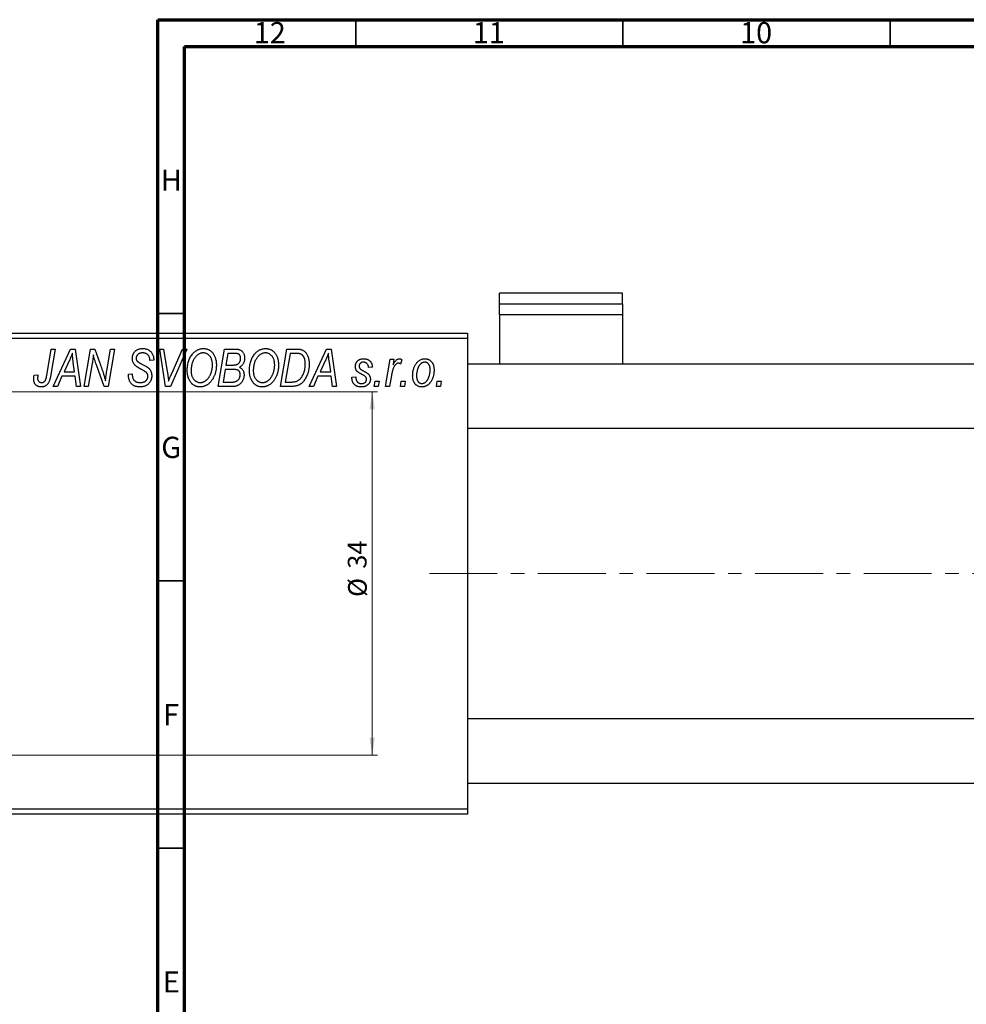
# Model space of a CAD drawing. Units: millimetres. Extents: x -195 to 635, y -58 to 415.
# Drawn here: x -11 to 166, y 231 to 415 of the extents above; entities that cross this region are included whole.
import ezdxf

# ---------------------------------------------------------------- set-up
doc = ezdxf.new("R2010")
doc.units = ezdxf.units.MM
doc.linetypes.add('CENTERX2', pattern=[20.32, 12.7, -2.54, 2.54, -2.54])
doc.styles.add('SLDTEXTSTYLE0', font='TXT', dxfattribs={"width": 0.75})
doc.dimstyles.new('SLDDIMSTYLE1', dxfattribs={"dimtxt": 3.5, "dimasz": 3.302, "dimexe": 0, "dimexo": 0.0625, "dimgap": 0.875, "dimtad": 1, "dimdec": 0, "dimlfac": 0.5, "dimrnd": 1e-09, "dimzin": 12, "dimdsep": 46, "dimtxsty": 'SLDTEXTSTYLE0', "dimsah": 1, "dimcen": 0.09, "dimadec": 0, "dimazin": 3, "dimtfac": 1, "dimtdec": 0, "dimtofl": 0, "dimtmove": 0, "dimatfit": 3, "dimfxl": 1, "dimfrac": 2, "dimtolj": 1, "dimtzin": 12, "dimarcsym": 0})

# ---------------------------------------------------------------- blocks, each defined once
blk = doc.blocks.new('_D_1')
at = {"color": 7, "linetype": 'Continuous', "lineweight": 0}
for p, q in [((-22.06, 345.38), (56.1, 345.38)), ((55.1, 345.38), (55.1, 277.38)), ((-22.06, 277.38), (56.1, 277.38))]:
    blk.add_line(p, q, dxfattribs=at)
at = {"color": 7, "linetype": 'Continuous', "lineweight": 18}
for points in [[(55.1, 345.38), (54.59, 342.08), (55.6, 342.08)], [(55.1, 277.38), (55.6, 280.68), (54.59, 280.68)]]:
    blk.add_solid(points, dxfattribs=at)
at = {"color": 7, "linetype": 'Continuous', "lineweight": 18, "char_height": 3.5, "attachment_point": 1, "rotation": 90, "style": 'SLDTEXTSTYLE0'}
for s, insert in [('34', (50.53, 312.27)), ('%%c', (50.58, 307))]:
    blk.add_mtext(s, dxfattribs=dict(at, insert=insert))

msp = doc.modelspace()

# ---------------------------------------------------------------- linework, layer by layer
at = {"color": 7, "linetype": 'Continuous', "lineweight": 70}
for p, q in [((15, 5), (15, 415)), ((15, 415), (589, 415)), ((20, 10), (20, 410)), ((20, 410), (584, 410))]:
    msp.add_line(p, q, dxfattribs=at)
at = {"color": 7, "linetype": 'Continuous', "lineweight": 35}
for p, q in [((52, 410), (52, 415)), ((102, 410), (102, 415)), ((152, 410), (152, 415)), ((20, 360), (15, 360)), ((20, 310), (15, 310)), ((20, 260), (15, 260))]:
    msp.add_line(p, q, dxfattribs=at)
at = {"color": 7, "linetype": 'Continuous', "lineweight": 25}
for p, q in [((101.94, 363.82), (78.94, 363.82)), ((78.94, 361.84), (78.94, 363.82)), ((101.94, 361.84), (101.94, 363.82)), ((78.94, 361.84), (101.94, 361.84)), ((78.94, 359.77), (78.94, 361.84)), ((101.94, 361.84), (101.94, 359.77)), ((101.94, 359.77), (78.94, 359.77)), ((78.94, 359.77), (78.94, 350.58)), ((101.94, 359.77), (101.94, 350.58)), ((-23.06, 356.38), (72.94, 356.38)), ((72.94, 356.38), (72.94, 355.38)), ((72.94, 355.38), (-23.06, 355.38)), ((72.94, 355.38), (72.94, 267.38)), ((-5.81, 348.43), (-4.97, 353.38)), ((-4.23, 353.38), (-5.1, 348.25)), ((-4.97, 353.38), (-4.23, 353.38)), ((-4.61, 346.38), (-1.36, 353.38)), ((-1.36, 353.38), (-0.47, 353.38)), ((-0.47, 353.38), (0.49, 346.38)), ((1.21, 346.38), (2.41, 353.38)), ((2.41, 353.38), (3.17, 353.38)), ((3.17, 353.38), (4.13, 350.74)), ((5.44, 349.28), (6.15, 353.38)), ((6.89, 353.38), (5.7, 346.38)), ((6.15, 353.38), (6.89, 353.38)), ((15.33, 353.38), (16.07, 353.38)), ((16.4, 346.38), (15.33, 353.38)), ((16.07, 353.38), (16.74, 349.21)), ((20.39, 353.38), (17.33, 346.38)), ((17.58, 348.8), (19.6, 353.38)), ((19.6, 353.38), (20.39, 353.38)), ((26.3, 346.38), (27.48, 353.38)), ((27.48, 353.38), (29.28, 353.38)), ((28.08, 352.56), (27.71, 350.38)), ((29.33, 352.56), (28.08, 352.56)), ((37.94, 346.38), (39.12, 353.38)), ((39.72, 352.56), (38.81, 347.2)), ((39.12, 353.38), (40.86, 353.38)), ((40.78, 352.56), (39.72, 352.56)), ((43.3, 346.38), (46.55, 353.38)), ((46.55, 353.38), (47.44, 353.38)), ((47.44, 353.38), (48.4, 346.38)), ((-1.6, 351.19), (-2.57, 349.11)), ((-0.58, 349.11), (-0.83, 350.87)), ((2.69, 350.65), (1.95, 346.38)), ((4.94, 346.38), (3.48, 350.41)), ((13.48, 351.22), (13.49, 351.38)), ((14.21, 351.29), (13.48, 351.22)), ((14.21, 351.44), (14.21, 351.29)), ((27.71, 350.38), (28.9, 350.38)), ((46.31, 351.19), (45.34, 349.11)), ((47.33, 349.11), (47.08, 350.87)), ((55.12, 350.02), (54.39, 349.93)), ((57.58, 346.38), (58.44, 351.47)), ((58.44, 351.47), (59.17, 351.47)), ((59.17, 351.47), (58.99, 350.42)), ((60.66, 351.38), (60.37, 350.58)), ((263.94, 350.58), (72.94, 350.58)), ((-8.18, 348.47), (-7.45, 348.56)), ((-2.96, 348.29), (-3.82, 346.38)), ((-0.48, 348.29), (-2.96, 348.29)), ((-2.57, 349.11), (-0.58, 349.11)), ((-0.24, 346.38), (-0.48, 348.29)), ((9.48, 348.66), (10.21, 348.74)), ((10.21, 348.74), (10.2, 348.52)), ((27.58, 349.56), (27.18, 347.2)), ((29.12, 349.56), (27.58, 349.56)), ((44.94, 348.29), (44.09, 346.38)), ((47.43, 348.29), (44.94, 348.29)), ((45.34, 349.11), (47.33, 349.11)), ((47.66, 346.38), (47.43, 348.29)), ((51.3, 348.11), (52.03, 348.2)), ((58.68, 348.42), (58.32, 346.38)), ((-3.82, 346.38), (-4.61, 346.38)), ((0.49, 346.38), (-0.24, 346.38)), ((1.95, 346.38), (1.21, 346.38)), ((5.7, 346.38), (4.94, 346.38)), ((17.33, 346.38), (16.4, 346.38)), ((29.1, 346.38), (26.3, 346.38)), ((27.18, 347.2), (28.54, 347.2)), ((40.01, 346.38), (37.94, 346.38)), ((38.81, 347.2), (39.75, 347.2)), ((44.09, 346.38), (43.3, 346.38)), ((48.4, 346.38), (47.66, 346.38)), ((51.3, 348.01), (51.3, 348.11)), ((55.48, 346.38), (55.63, 347.38)), ((56.21, 346.38), (55.48, 346.38)), ((55.63, 347.38), (56.38, 347.38)), ((56.38, 347.38), (56.21, 346.38)), ((58.32, 346.38), (57.58, 346.38)), ((60.39, 346.38), (60.54, 347.38)), ((61.12, 346.38), (60.39, 346.38)), ((60.54, 347.38), (61.29, 347.38)), ((61.29, 347.38), (61.12, 346.38)), ((67.12, 346.38), (67.27, 347.38)), ((67.85, 346.38), (67.12, 346.38)), ((67.27, 347.38), (68.02, 347.38)), ((68.02, 347.38), (67.85, 346.38)), ((72.94, 338.58), (269.44, 338.58)), ((257.94, 284.18), (72.94, 284.18)), ((72.94, 272.18), (292.94, 272.18)), ((-23.06, 267.38), (72.94, 267.38)), ((72.94, 267.38), (72.94, 266.38)), ((72.94, 266.38), (-23.06, 266.38))]:
    msp.add_line(p, q, dxfattribs=at)
at = {"color": 7, "linetype": 'CENTERX2', "lineweight": 18}
msp.add_line((65.79, 311.38), (345.27, 311.38), dxfattribs=at)
at = {"color": 7, "linetype": 'Continuous', "lineweight": 25}
for points, knots in [([(-1.02, 352.62), (-1.05, 352.51), (-1.13, 352.29), (-1.26, 351.95), (-1.42, 351.57), (-1.54, 351.32), (-1.6, 351.19)], [0, 0, 0, 0, 0.21607, 0.454799, 0.715604, 1, 1, 1, 1]), ([(-0.83, 350.87), (-0.84, 350.95), (-0.87, 351.12), (-0.9, 351.37), (-0.93, 351.6), (-0.95, 351.82), (-0.97, 352.04), (-0.99, 352.24), (-1.01, 352.43), (-1.01, 352.56), (-1.02, 352.62)], [0, 0, 0, 0, 0.1470035, 0.2872716, 0.4217205, 0.5494636, 0.671407, 0.7875598, 0.8970633, 1, 1, 1, 1]), ([(2.92, 352.31), (2.91, 352.19), (2.89, 351.94), (2.84, 351.54), (2.77, 351.11), (2.72, 350.81), (2.69, 350.65)], [0, 0, 0, 0, 0.215514, 0.454705, 0.715314, 1, 1, 1, 1]), ([(3.48, 350.41), (3.42, 350.58), (3.32, 350.92), (3.16, 351.41), (3.03, 351.87), (2.96, 352.17), (2.92, 352.31)], [0, 0, 0, 0, 0.279135, 0.538445, 0.779157, 1, 1, 1, 1]), ([(10.21, 351.61), (10.21, 351.68), (10.22, 351.81), (10.24, 352.01), (10.28, 352.19), (10.34, 352.37), (10.41, 352.53), (10.5, 352.69), (10.61, 352.83), (10.73, 352.96), (10.87, 353.08), (11.02, 353.19), (11.18, 353.27), (11.35, 353.35), (11.54, 353.4), (11.74, 353.44), (11.95, 353.47), (12.09, 353.47), (12.17, 353.47)], [0, 0, 0, 0, 0.066693, 0.131022, 0.192633, 0.25246, 0.311271, 0.36977, 0.428017, 0.487385, 0.546826, 0.606416, 0.666886, 0.728073, 0.791764, 0.857836, 0.927254, 1, 1, 1, 1]), ([(12.14, 352.65), (12.1, 352.65), (12.01, 352.65), (11.88, 352.64), (11.75, 352.62), (11.64, 352.59), (11.53, 352.55), (11.43, 352.5), (11.34, 352.45), (11.25, 352.38), (11.18, 352.31), (11.12, 352.23), (11.06, 352.15), (11.02, 352.06), (10.98, 351.97), (10.96, 351.87), (10.94, 351.77), (10.94, 351.69), (10.94, 351.66)], [0, 0, 0, 0, 0.078874, 0.153238, 0.223467, 0.291561, 0.355687, 0.41829, 0.478582, 0.538275, 0.596891, 0.653438, 0.709664, 0.765428, 0.821453, 0.878621, 0.938009, 1, 1, 1, 1]), ([(13.49, 351.38), (13.49, 351.44), (13.48, 351.55), (13.45, 351.71), (13.4, 351.87), (13.33, 352.03), (13.24, 352.17), (13.12, 352.29), (13, 352.4), (12.85, 352.49), (12.69, 352.57), (12.52, 352.62), (12.34, 352.65), (12.21, 352.65), (12.14, 352.65)], [0, 0, 0, 0, 0.08218, 0.1629, 0.243329, 0.324985, 0.406155, 0.485584, 0.565597, 0.647922, 0.731777, 0.81743, 0.906898, 1, 1, 1, 1]), ([(12.17, 353.47), (12.27, 353.47), (12.47, 353.46), (12.75, 353.42), (13.01, 353.34), (13.24, 353.23), (13.46, 353.08), (13.65, 352.91), (13.81, 352.71), (13.96, 352.49), (14.07, 352.24), (14.15, 351.98), (14.2, 351.72), (14.21, 351.53), (14.21, 351.44)], [0, 0, 0, 0, 0.093705, 0.181461, 0.264701, 0.344698, 0.423293, 0.501994, 0.581872, 0.665001, 0.749324, 0.83241, 0.915482, 1, 1, 1, 1]), ([(20.48, 349.32), (20.49, 349.47), (20.49, 349.78), (20.54, 350.22), (20.61, 350.64), (20.72, 351.04), (20.85, 351.42), (21.02, 351.78), (21.21, 352.11), (21.36, 352.31), (21.44, 352.42)], [0, 0, 0, 0, 0.1409755, 0.2756587, 0.405254, 0.529661, 0.6505885, 0.7685867, 0.8846941, 1, 1, 1, 1]), ([(22.01, 351.88), (21.95, 351.79), (21.82, 351.63), (21.66, 351.36), (21.52, 351.06), (21.4, 350.75), (21.32, 350.41), (21.25, 350.06), (21.22, 349.68), (21.21, 349.42), (21.21, 349.28)], [0, 0, 0, 0, 0.113035, 0.226833, 0.343503, 0.463933, 0.588336, 0.718997, 0.855944, 1, 1, 1, 1]), ([(21.44, 352.42), (21.51, 352.5), (21.65, 352.66), (21.89, 352.88), (22.13, 353.06), (22.38, 353.21), (22.65, 353.33), (22.93, 353.41), (23.22, 353.46), (23.42, 353.47), (23.52, 353.47)], [0, 0, 0, 0, 0.136649, 0.267317, 0.392462, 0.514504, 0.634349, 0.753991, 0.875713, 1, 1, 1, 1]), ([(23.5, 352.65), (23.43, 352.65), (23.29, 352.65), (23.09, 352.61), (22.9, 352.55), (22.71, 352.46), (22.53, 352.35), (22.35, 352.22), (22.18, 352.06), (22.07, 351.94), (22.01, 351.88)], [0, 0, 0, 0, 0.117728, 0.233769, 0.350965, 0.4701, 0.593538, 0.722044, 0.856958, 1, 1, 1, 1]), ([(25.21, 350.43), (25.21, 350.52), (25.2, 350.68), (25.18, 350.92), (25.14, 351.14), (25.09, 351.35), (25.02, 351.55), (24.93, 351.74), (24.83, 351.91), (24.71, 352.06), (24.58, 352.2), (24.45, 352.32), (24.31, 352.42), (24.16, 352.51), (24, 352.57), (23.84, 352.62), (23.67, 352.65), (23.55, 352.65), (23.5, 352.65)], [0, 0, 0, 0, 0.080233, 0.156686, 0.228935, 0.298158, 0.36508, 0.429725, 0.492502, 0.554569, 0.615156, 0.672906, 0.72873, 0.782677, 0.836275, 0.890041, 0.944187, 1, 1, 1, 1]), ([(23.52, 353.47), (23.6, 353.47), (23.77, 353.46), (24.01, 353.43), (24.25, 353.36), (24.47, 353.27), (24.68, 353.15), (24.88, 353.01), (25.07, 352.84), (25.25, 352.65), (25.41, 352.43), (25.55, 352.2), (25.67, 351.94), (25.77, 351.66), (25.84, 351.36), (25.9, 351.04), (25.93, 350.71), (25.94, 350.47), (25.94, 350.36)], [0, 0, 0, 0, 0.057263, 0.112568, 0.166985, 0.220742, 0.275104, 0.330458, 0.387584, 0.447151, 0.508197, 0.570573, 0.634393, 0.700852, 0.770128, 0.84281, 0.919314, 1, 1, 1, 1]), ([(29.28, 353.38), (29.33, 353.38), (29.43, 353.38), (29.58, 353.38), (29.71, 353.36), (29.84, 353.35), (29.96, 353.34), (30.06, 353.32), (30.16, 353.29), (30.22, 353.27), (30.25, 353.26)], [0, 0, 0, 0, 0.160667, 0.311308, 0.450626, 0.580101, 0.699851, 0.808858, 0.908906, 1, 1, 1, 1]), ([(30.48, 351.65), (30.48, 351.7), (30.48, 351.8), (30.46, 351.93), (30.41, 352.06), (30.36, 352.18), (30.29, 352.28), (30.22, 352.36), (30.13, 352.43), (30.03, 352.48), (29.91, 352.52), (29.75, 352.55), (29.55, 352.56), (29.41, 352.56), (29.33, 352.56)], [0, 0, 0, 0, 0.087384, 0.169067, 0.245795, 0.32049, 0.391012, 0.456907, 0.520234, 0.58197, 0.653444, 0.747012, 0.862036, 1, 1, 1, 1]), ([(30.25, 353.26), (30.32, 353.23), (30.46, 353.18), (30.66, 353.04), (30.83, 352.88), (30.97, 352.69), (31.08, 352.48), (31.15, 352.23), (31.2, 351.96), (31.21, 351.78), (31.21, 351.68)], [0, 0, 0, 0, 0.119928, 0.235269, 0.350507, 0.46798, 0.589731, 0.717624, 0.853308, 1, 1, 1, 1]), ([(32.12, 349.32), (32.12, 349.47), (32.13, 349.78), (32.17, 350.22), (32.25, 350.64), (32.35, 351.04), (32.49, 351.42), (32.65, 351.78), (32.85, 352.11), (33, 352.31), (33.08, 352.42)], [0, 0, 0, 0, 0.1409755, 0.2756587, 0.405254, 0.529661, 0.6505885, 0.7685867, 0.8846941, 1, 1, 1, 1]), ([(33.65, 351.88), (33.59, 351.79), (33.46, 351.63), (33.29, 351.36), (33.15, 351.06), (33.04, 350.75), (32.95, 350.41), (32.89, 350.06), (32.85, 349.68), (32.85, 349.42), (32.85, 349.28)], [0, 0, 0, 0, 0.113035, 0.226833, 0.343503, 0.463933, 0.588336, 0.718997, 0.855944, 1, 1, 1, 1]), ([(33.08, 352.42), (33.15, 352.5), (33.29, 352.66), (33.52, 352.88), (33.76, 353.06), (34.02, 353.21), (34.29, 353.33), (34.57, 353.41), (34.86, 353.46), (35.06, 353.47), (35.16, 353.47)], [0, 0, 0, 0, 0.136649, 0.267317, 0.392462, 0.514504, 0.634349, 0.753991, 0.875713, 1, 1, 1, 1]), ([(35.13, 352.65), (35.06, 352.65), (34.93, 352.65), (34.73, 352.61), (34.54, 352.55), (34.35, 352.46), (34.16, 352.35), (33.98, 352.22), (33.81, 352.06), (33.71, 351.94), (33.65, 351.88)], [0, 0, 0, 0, 0.117728, 0.233769, 0.350965, 0.4701, 0.593538, 0.722044, 0.856958, 1, 1, 1, 1]), ([(36.85, 350.43), (36.84, 350.52), (36.84, 350.68), (36.82, 350.92), (36.78, 351.14), (36.73, 351.35), (36.65, 351.55), (36.57, 351.74), (36.47, 351.91), (36.35, 352.06), (36.22, 352.2), (36.08, 352.32), (35.94, 352.42), (35.79, 352.51), (35.64, 352.57), (35.47, 352.62), (35.31, 352.65), (35.19, 352.65), (35.13, 352.65)], [0, 0, 0, 0, 0.080233, 0.156686, 0.228935, 0.298158, 0.36508, 0.429725, 0.492502, 0.554569, 0.615156, 0.672906, 0.72873, 0.782677, 0.836275, 0.890041, 0.944187, 1, 1, 1, 1]), ([(35.16, 353.47), (35.24, 353.47), (35.41, 353.46), (35.65, 353.43), (35.88, 353.36), (36.11, 353.27), (36.32, 353.15), (36.52, 353.01), (36.71, 352.84), (36.89, 352.65), (37.05, 352.43), (37.19, 352.2), (37.31, 351.94), (37.41, 351.66), (37.48, 351.36), (37.53, 351.04), (37.57, 350.71), (37.57, 350.47), (37.57, 350.36)], [0, 0, 0, 0, 0.057263, 0.112568, 0.166985, 0.220742, 0.275104, 0.330458, 0.387584, 0.447151, 0.508197, 0.570573, 0.634393, 0.700852, 0.770128, 0.84281, 0.919314, 1, 1, 1, 1]), ([(41.69, 352.44), (41.67, 352.45), (41.61, 352.47), (41.52, 352.5), (41.43, 352.52), (41.32, 352.53), (41.2, 352.55), (41.06, 352.56), (40.92, 352.56), (40.83, 352.56), (40.78, 352.56)], [0, 0, 0, 0, 0.088885, 0.18856, 0.296421, 0.416746, 0.545791, 0.686729, 0.838076, 1, 1, 1, 1]), ([(40.86, 353.38), (40.96, 353.38), (41.13, 353.38), (41.37, 353.36), (41.58, 353.34), (41.7, 353.3), (41.76, 353.29)], [0, 0, 0, 0, 0.30603, 0.57481, 0.80566, 1, 1, 1, 1]), ([(42.57, 350.56), (42.57, 350.62), (42.57, 350.75), (42.56, 350.93), (42.54, 351.11), (42.52, 351.27), (42.48, 351.42), (42.44, 351.56), (42.4, 351.69), (42.34, 351.82), (42.28, 351.93), (42.21, 352.03), (42.14, 352.12), (42.06, 352.21), (41.98, 352.28), (41.89, 352.35), (41.79, 352.4), (41.73, 352.43), (41.69, 352.44)], [0, 0, 0, 0, 0.0874471, 0.1698532, 0.2487234, 0.3230177, 0.3933724, 0.4601285, 0.523179, 0.583882, 0.6417016, 0.6973284, 0.7504393, 0.8013819, 0.8519377, 0.9015654, 0.9505224, 1, 1, 1, 1]), ([(41.76, 353.29), (41.83, 353.27), (41.98, 353.22), (42.19, 353.11), (42.39, 352.97), (42.57, 352.81), (42.74, 352.62), (42.88, 352.39), (43.01, 352.14), (43.12, 351.86), (43.2, 351.56), (43.26, 351.23), (43.3, 350.88), (43.3, 350.64), (43.3, 350.52)], [0, 0, 0, 0, 0.068399, 0.1366601, 0.2059934, 0.2775885, 0.351883, 0.4292789, 0.5112997, 0.5985757, 0.6912952, 0.7885289, 0.8914048, 1, 1, 1, 1]), ([(46.89, 352.62), (46.86, 352.51), (46.78, 352.29), (46.65, 351.95), (46.49, 351.57), (46.37, 351.32), (46.31, 351.19)], [0, 0, 0, 0, 0.21607, 0.454799, 0.715604, 1, 1, 1, 1]), ([(47.08, 350.87), (47.06, 350.95), (47.04, 351.12), (47.01, 351.37), (46.98, 351.6), (46.96, 351.82), (46.94, 352.04), (46.92, 352.24), (46.9, 352.43), (46.9, 352.56), (46.89, 352.62)], [0, 0, 0, 0, 0.1470035, 0.2872716, 0.4217205, 0.5494636, 0.671407, 0.7875598, 0.8970633, 1, 1, 1, 1]), ([(4.13, 350.74), (4.16, 350.65), (4.23, 350.46), (4.33, 350.19), (4.42, 349.93), (4.51, 349.69), (4.59, 349.45), (4.67, 349.23), (4.74, 349.02), (4.78, 348.88), (4.8, 348.81)], [0, 0, 0, 0, 0.147332, 0.288495, 0.422604, 0.550785, 0.67258, 0.788449, 0.897293, 1, 1, 1, 1]), ([(11.03, 350.08), (10.97, 350.14), (10.84, 350.23), (10.67, 350.4), (10.52, 350.58), (10.41, 350.76), (10.32, 350.96), (10.25, 351.16), (10.22, 351.38), (10.21, 351.54), (10.21, 351.61)], [0, 0, 0, 0, 0.139518, 0.270409, 0.394742, 0.513131, 0.630361, 0.748691, 0.87196, 1, 1, 1, 1]), ([(10.94, 351.66), (10.94, 351.63), (10.94, 351.56), (10.95, 351.47), (10.97, 351.38), (11, 351.3), (11.04, 351.22), (11.09, 351.15), (11.15, 351.09), (11.19, 351.05), (11.21, 351.03)], [0, 0, 0, 0, 0.138833, 0.272733, 0.399006, 0.521115, 0.640682, 0.759436, 0.877627, 1, 1, 1, 1]), ([(11.91, 349.58), (11.86, 349.6), (11.76, 349.66), (11.62, 349.73), (11.49, 349.8), (11.37, 349.87), (11.27, 349.93), (11.18, 349.99), (11.1, 350.04), (11.06, 350.07), (11.03, 350.08)], [0, 0, 0, 0, 0.172642, 0.330919, 0.476652, 0.608091, 0.727004, 0.830999, 0.922499, 1, 1, 1, 1]), ([(11.21, 351.03), (11.24, 351.01), (11.29, 350.97), (11.4, 350.9), (11.52, 350.82), (11.67, 350.74), (11.83, 350.64), (12.02, 350.54), (12.24, 350.42), (12.39, 350.35), (12.46, 350.3)], [0, 0, 0, 0, 0.068475, 0.152312, 0.252478, 0.368738, 0.501963, 0.651234, 0.817531, 1, 1, 1, 1]), ([(12.46, 350.3), (12.52, 350.27), (12.63, 350.22), (12.79, 350.13), (12.93, 350.05), (13.05, 349.96), (13.16, 349.89), (13.26, 349.82), (13.33, 349.75), (13.42, 349.67), (13.5, 349.56), (13.59, 349.42), (13.67, 349.27), (13.73, 349.1), (13.78, 348.93), (13.82, 348.74), (13.84, 348.55), (13.85, 348.42), (13.85, 348.35)], [0, 0, 0, 0, 0.075997, 0.145862, 0.209346, 0.266593, 0.318313, 0.363687, 0.403716, 0.437756, 0.501182, 0.565346, 0.631167, 0.699697, 0.770608, 0.843961, 0.920277, 1, 1, 1, 1]), ([(25.94, 350.36), (25.94, 350.26), (25.93, 350.07), (25.91, 349.78), (25.88, 349.5), (25.83, 349.23), (25.76, 348.97), (25.69, 348.71), (25.59, 348.46), (25.49, 348.22), (25.37, 347.98), (25.25, 347.77), (25.11, 347.56), (24.97, 347.38), (24.83, 347.2), (24.67, 347.04), (24.51, 346.9), (24.34, 346.77), (24.17, 346.66), (23.99, 346.56), (23.81, 346.48), (23.63, 346.41), (23.45, 346.36), (23.26, 346.32), (23.08, 346.29), (22.95, 346.29), (22.89, 346.29)], [0, 0, 0, 0, 0.051795, 0.102706, 0.152363, 0.20141, 0.249746, 0.297455, 0.344845, 0.392009, 0.438322, 0.482904, 0.52599, 0.567516, 0.607845, 0.646963, 0.685433, 0.723119, 0.76018, 0.796023, 0.830829, 0.865359, 0.899013, 0.932797, 0.966382, 1, 1, 1, 1]), ([(22.94, 347.11), (22.98, 347.11), (23.07, 347.11), (23.21, 347.13), (23.34, 347.16), (23.47, 347.2), (23.6, 347.26), (23.73, 347.32), (23.86, 347.4), (23.99, 347.49), (24.12, 347.59), (24.24, 347.7), (24.35, 347.83), (24.46, 347.97), (24.57, 348.13), (24.67, 348.3), (24.77, 348.48), (24.86, 348.67), (24.94, 348.87), (25.01, 349.08), (25.07, 349.3), (25.12, 349.52), (25.16, 349.74), (25.19, 349.97), (25.21, 350.2), (25.21, 350.35), (25.21, 350.43)], [0, 0, 0, 0, 0.030176, 0.060293, 0.090803, 0.121741, 0.153666, 0.186656, 0.220594, 0.25591, 0.292425, 0.329862, 0.368912, 0.409588, 0.452023, 0.496192, 0.542678, 0.591467, 0.641257, 0.690858, 0.741213, 0.791552, 0.842645, 0.894004, 0.946744, 1, 1, 1, 1]), ([(28.9, 350.38), (28.97, 350.38), (29.1, 350.38), (29.29, 350.4), (29.46, 350.42), (29.62, 350.45), (29.76, 350.49), (29.88, 350.54), (29.99, 350.6), (30.05, 350.65), (30.08, 350.67)], [0, 0, 0, 0, 0.16478, 0.317369, 0.458139, 0.586478, 0.703401, 0.810687, 0.908475, 1, 1, 1, 1]), ([(30.08, 350.67), (30.11, 350.7), (30.18, 350.77), (30.26, 350.87), (30.33, 350.98), (30.38, 351.1), (30.43, 351.23), (30.46, 351.36), (30.48, 351.5), (30.48, 351.6), (30.48, 351.65)], [0, 0, 0, 0, 0.123467, 0.244945, 0.364273, 0.485492, 0.607054, 0.732837, 0.864398, 1, 1, 1, 1]), ([(31.21, 351.68), (31.21, 351.58), (31.2, 351.39), (31.15, 351.12), (31.08, 350.87), (30.97, 350.64), (30.84, 350.43), (30.67, 350.25), (30.47, 350.09), (30.32, 350.01), (30.25, 349.97)], [0, 0, 0, 0, 0.139737, 0.27085, 0.396572, 0.518678, 0.638194, 0.756304, 0.875627, 1, 1, 1, 1]), ([(37.57, 350.36), (37.57, 350.26), (37.57, 350.07), (37.55, 349.78), (37.51, 349.5), (37.46, 349.23), (37.4, 348.97), (37.32, 348.71), (37.23, 348.46), (37.12, 348.22), (37.01, 347.98), (36.88, 347.77), (36.75, 347.56), (36.61, 347.38), (36.47, 347.2), (36.31, 347.04), (36.15, 346.9), (35.98, 346.77), (35.81, 346.66), (35.63, 346.56), (35.45, 346.48), (35.27, 346.41), (35.09, 346.36), (34.9, 346.32), (34.71, 346.29), (34.59, 346.29), (34.52, 346.29)], [0, 0, 0, 0, 0.051795, 0.102706, 0.152363, 0.20141, 0.249746, 0.297455, 0.344845, 0.392009, 0.438322, 0.482904, 0.52599, 0.567516, 0.607845, 0.646963, 0.685433, 0.723119, 0.76018, 0.796023, 0.830829, 0.865359, 0.899013, 0.932797, 0.966382, 1, 1, 1, 1]), ([(34.58, 347.11), (34.62, 347.11), (34.71, 347.11), (34.84, 347.13), (34.97, 347.16), (35.11, 347.2), (35.24, 347.26), (35.37, 347.32), (35.5, 347.4), (35.63, 347.49), (35.75, 347.59), (35.87, 347.7), (35.99, 347.83), (36.1, 347.97), (36.21, 348.13), (36.31, 348.3), (36.41, 348.48), (36.5, 348.67), (36.58, 348.87), (36.65, 349.08), (36.71, 349.3), (36.76, 349.52), (36.8, 349.74), (36.83, 349.97), (36.84, 350.2), (36.85, 350.35), (36.85, 350.43)], [0, 0, 0, 0, 0.030176, 0.060293, 0.090803, 0.121741, 0.153666, 0.186656, 0.220594, 0.25591, 0.292425, 0.329862, 0.368912, 0.409588, 0.452023, 0.496192, 0.542678, 0.591467, 0.641257, 0.690858, 0.741213, 0.791552, 0.842645, 0.894004, 0.946744, 1, 1, 1, 1]), ([(39.75, 347.2), (39.85, 347.2), (40.05, 347.2), (40.35, 347.23), (40.61, 347.27), (40.86, 347.33), (41.09, 347.41), (41.3, 347.53), (41.5, 347.68), (41.69, 347.86), (41.86, 348.08), (42.03, 348.33), (42.18, 348.63), (42.32, 348.96), (42.43, 349.32), (42.51, 349.71), (42.56, 350.13), (42.57, 350.41), (42.57, 350.56)], [0, 0, 0, 0, 0.062915, 0.120932, 0.174541, 0.224149, 0.271664, 0.31946, 0.368868, 0.420564, 0.475738, 0.536011, 0.602025, 0.674156, 0.750579, 0.829645, 0.912679, 1, 1, 1, 1]), ([(43.3, 350.52), (43.3, 350.43), (43.3, 350.27), (43.28, 350.02), (43.26, 349.78), (43.22, 349.55), (43.18, 349.32), (43.13, 349.1), (43.06, 348.88), (42.97, 348.61), (42.83, 348.28), (42.65, 347.92), (42.44, 347.59), (42.26, 347.35), (42.1, 347.17), (41.98, 347.05), (41.85, 346.94), (41.71, 346.84), (41.58, 346.75), (41.43, 346.68), (41.29, 346.6), (41.18, 346.57), (41.13, 346.55)], [0, 0, 0, 0, 0.052452, 0.103815, 0.153847, 0.203251, 0.25154, 0.299114, 0.346, 0.392481, 0.482122, 0.566403, 0.646146, 0.722004, 0.758498, 0.794325, 0.82942, 0.864146, 0.898169, 0.931984, 0.966048, 1, 1, 1, 1]), ([(51.94, 350.11), (51.94, 350.17), (51.94, 350.27), (51.96, 350.42), (52, 350.56), (52.04, 350.69), (52.1, 350.82), (52.17, 350.94), (52.26, 351.05), (52.36, 351.16), (52.47, 351.25), (52.58, 351.34), (52.71, 351.41), (52.84, 351.46), (52.99, 351.51), (53.14, 351.54), (53.3, 351.56), (53.41, 351.56), (53.46, 351.56)], [0, 0, 0, 0, 0.065575, 0.128562, 0.189782, 0.249457, 0.3086, 0.367348, 0.427807, 0.488612, 0.549953, 0.611151, 0.671683, 0.733076, 0.796748, 0.861808, 0.929045, 1, 1, 1, 1]), ([(53.18, 348.63), (53.13, 348.66), (53.03, 348.71), (52.9, 348.78), (52.77, 348.85), (52.67, 348.92), (52.57, 348.98), (52.49, 349.03), (52.42, 349.09), (52.34, 349.15), (52.26, 349.22), (52.18, 349.32), (52.1, 349.44), (52.05, 349.56), (52, 349.69), (51.96, 349.82), (51.94, 349.97), (51.94, 350.06), (51.94, 350.11)], [0, 0, 0, 0, 0.081881, 0.157335, 0.225441, 0.287158, 0.342152, 0.390244, 0.432081, 0.467328, 0.530587, 0.593669, 0.657793, 0.72303, 0.789229, 0.856822, 0.926983, 1, 1, 1, 1]), ([(53.43, 350.93), (53.37, 350.92), (53.27, 350.92), (53.12, 350.88), (52.99, 350.81), (52.88, 350.72), (52.78, 350.61), (52.71, 350.49), (52.67, 350.36), (52.67, 350.27), (52.66, 350.23)], [0, 0, 0, 0, 0.140825, 0.27227, 0.398399, 0.525337, 0.650227, 0.768763, 0.882486, 1, 1, 1, 1]), ([(52.66, 350.23), (52.67, 350.19), (52.67, 350.11), (52.68, 350), (52.7, 349.91), (52.73, 349.84), (52.74, 349.81)], [0, 0, 0, 0, 0.276974, 0.532375, 0.774752, 1, 1, 1, 1]), ([(54.39, 349.93), (54.39, 350), (54.38, 350.15), (54.32, 350.35), (54.24, 350.52), (54.13, 350.67), (53.98, 350.79), (53.82, 350.87), (53.63, 350.92), (53.5, 350.92), (53.43, 350.93)], [0, 0, 0, 0, 0.145058, 0.276504, 0.398306, 0.515263, 0.630097, 0.745793, 0.868001, 1, 1, 1, 1]), ([(53.46, 351.56), (53.52, 351.56), (53.64, 351.56), (53.82, 351.54), (53.98, 351.51), (54.14, 351.46), (54.29, 351.41), (54.42, 351.34), (54.55, 351.25), (54.66, 351.16), (54.77, 351.05), (54.86, 350.93), (54.93, 350.81), (55, 350.67), (55.05, 350.52), (55.09, 350.36), (55.11, 350.19), (55.12, 350.08), (55.12, 350.02)], [0, 0, 0, 0, 0.07225, 0.141018, 0.206059, 0.269164, 0.330027, 0.389406, 0.447953, 0.506347, 0.564487, 0.622371, 0.680199, 0.739599, 0.800735, 0.864194, 0.93042, 1, 1, 1, 1]), ([(60.01, 350.74), (59.98, 350.74), (59.92, 350.74), (59.82, 350.71), (59.73, 350.67), (59.64, 350.62), (59.55, 350.54), (59.46, 350.45), (59.36, 350.35), (59.27, 350.23), (59.18, 350.09), (59.1, 349.92), (59.02, 349.73), (58.94, 349.51), (58.87, 349.27), (58.8, 349.01), (58.74, 348.72), (58.7, 348.52), (58.68, 348.42)], [0, 0, 0, 0, 0.0320567, 0.0655625, 0.1004002, 0.1382028, 0.179014, 0.2234514, 0.2718664, 0.3249281, 0.3834484, 0.4487951, 0.5209568, 0.6014006, 0.688814, 0.7846111, 0.8883046, 1, 1, 1, 1]), ([(58.99, 350.42), (59.04, 350.51), (59.13, 350.68), (59.28, 350.91), (59.42, 351.11), (59.57, 351.27), (59.72, 351.4), (59.87, 351.49), (60.02, 351.55), (60.12, 351.56), (60.17, 351.56)], [0, 0, 0, 0, 0.178471, 0.337989, 0.48161, 0.608663, 0.721372, 0.821967, 0.91329, 1, 1, 1, 1]), ([(60.37, 350.58), (60.35, 350.61), (60.29, 350.66), (60.2, 350.7), (60.11, 350.74), (60.04, 350.74), (60.01, 350.74)], [0, 0, 0, 0, 0.276003, 0.528775, 0.766566, 1, 1, 1, 1]), ([(60.17, 351.56), (60.21, 351.56), (60.28, 351.56), (60.4, 351.52), (60.53, 351.46), (60.62, 351.41), (60.66, 351.38)], [0, 0, 0, 0, 0.200734, 0.431429, 0.695976, 1, 1, 1, 1]), ([(62.66, 348.32), (62.67, 348.43), (62.67, 348.65), (62.7, 348.97), (62.75, 349.28), (62.82, 349.57), (62.9, 349.86), (63.01, 350.13), (63.14, 350.38), (63.29, 350.62), (63.45, 350.84), (63.62, 351.04), (63.81, 351.2), (64.02, 351.33), (64.24, 351.44), (64.47, 351.51), (64.71, 351.56), (64.88, 351.56), (64.97, 351.56)], [0, 0, 0, 0, 0.0753615, 0.1481167, 0.2185236, 0.286637, 0.3534497, 0.41845, 0.4829585, 0.5466728, 0.6085388, 0.6672966, 0.7232388, 0.7779178, 0.8319684, 0.8865063, 0.9422129, 1, 1, 1, 1]), ([(64.94, 350.93), (64.87, 350.92), (64.75, 350.92), (64.57, 350.86), (64.39, 350.77), (64.24, 350.68), (64.13, 350.58), (64.05, 350.49), (63.97, 350.39), (63.89, 350.29), (63.82, 350.17), (63.75, 350.04), (63.69, 349.89), (63.61, 349.69), (63.52, 349.42), (63.45, 349.09), (63.4, 348.75), (63.39, 348.51), (63.39, 348.4)], [0, 0, 0, 0, 0.056577, 0.114643, 0.175384, 0.24079, 0.275462, 0.31222, 0.350413, 0.390876, 0.43379, 0.479106, 0.526596, 0.57736, 0.681625, 0.785879, 0.892047, 1, 1, 1, 1]), ([(65.94, 349.44), (65.94, 349.5), (65.94, 349.61), (65.92, 349.78), (65.9, 349.93), (65.87, 350.08), (65.83, 350.21), (65.78, 350.34), (65.72, 350.45), (65.65, 350.55), (65.58, 350.64), (65.5, 350.71), (65.42, 350.78), (65.33, 350.83), (65.24, 350.88), (65.14, 350.9), (65.04, 350.92), (64.97, 350.93), (64.94, 350.93)], [0, 0, 0, 0, 0.088579, 0.171767, 0.249812, 0.323733, 0.393217, 0.458994, 0.52142, 0.582134, 0.639459, 0.694571, 0.747013, 0.798162, 0.848236, 0.89777, 0.948207, 1, 1, 1, 1]), ([(64.97, 351.56), (65.03, 351.56), (65.15, 351.56), (65.32, 351.53), (65.48, 351.49), (65.64, 351.43), (65.79, 351.35), (65.93, 351.25), (66.06, 351.14), (66.19, 351.01), (66.3, 350.86), (66.4, 350.7), (66.48, 350.53), (66.55, 350.34), (66.6, 350.13), (66.64, 349.91), (66.66, 349.68), (66.66, 349.52), (66.66, 349.44)], [0, 0, 0, 0, 0.058956, 0.115682, 0.17136, 0.22596, 0.280514, 0.335946, 0.392529, 0.450909, 0.511101, 0.572496, 0.635556, 0.700966, 0.769909, 0.842409, 0.918818, 1, 1, 1, 1]), ([(-8.24, 347.83), (-8.24, 347.94), (-8.24, 348.16), (-8.2, 348.37), (-8.18, 348.47)], [0, 0, 0, 0, 0.500764, 1, 1, 1, 1]), ([(-7.45, 348.56), (-7.46, 348.5), (-7.48, 348.38), (-7.5, 348.22), (-7.51, 348.08), (-7.52, 347.99), (-7.52, 347.95)], [0, 0, 0, 0, 0.314016, 0.58682, 0.814658, 1, 1, 1, 1]), ([(-5.1, 348.25), (-5.12, 348.16), (-5.15, 348), (-5.2, 347.76), (-5.27, 347.54), (-5.34, 347.34), (-5.42, 347.16), (-5.51, 347), (-5.61, 346.86), (-5.71, 346.74), (-5.83, 346.63), (-5.95, 346.54), (-6.07, 346.46), (-6.21, 346.4), (-6.35, 346.35), (-6.5, 346.32), (-6.65, 346.29), (-6.76, 346.29), (-6.81, 346.29)], [0, 0, 0, 0, 0.091113, 0.17658, 0.255685, 0.329789, 0.398138, 0.462079, 0.521438, 0.576814, 0.630312, 0.682206, 0.733234, 0.78474, 0.836474, 0.889225, 0.943604, 1, 1, 1, 1]), ([(-6.77, 347.11), (-6.73, 347.11), (-6.65, 347.11), (-6.54, 347.13), (-6.44, 347.17), (-6.34, 347.22), (-6.25, 347.28), (-6.17, 347.36), (-6.09, 347.46), (-6.04, 347.55), (-6, 347.63), (-5.97, 347.71), (-5.94, 347.8), (-5.92, 347.9), (-5.89, 348.02), (-5.86, 348.14), (-5.83, 348.28), (-5.82, 348.37), (-5.81, 348.43)], [0, 0, 0, 0, 0.0631847, 0.1250225, 0.1851019, 0.2460898, 0.3071185, 0.3701259, 0.4358745, 0.5065775, 0.5457221, 0.5911145, 0.6432179, 0.7013632, 0.7663657, 0.8373319, 0.9152472, 1, 1, 1, 1]), ([(4.8, 348.81), (4.83, 348.72), (4.9, 348.51), (4.99, 348.19), (5.08, 347.83), (5.14, 347.57), (5.18, 347.44)], [0, 0, 0, 0, 0.212177, 0.448901, 0.711491, 1, 1, 1, 1]), ([(5.18, 347.44), (5.21, 347.75), (5.29, 348.36), (5.39, 348.97), (5.44, 349.28)], [0, 0, 0, 0, 0.496159, 1, 1, 1, 1]), ([(11.65, 346.29), (11.56, 346.29), (11.4, 346.29), (11.16, 346.32), (10.93, 346.37), (10.72, 346.43), (10.52, 346.51), (10.34, 346.61), (10.18, 346.73), (10.03, 346.86), (9.9, 347.02), (9.79, 347.19), (9.7, 347.39), (9.62, 347.6), (9.56, 347.84), (9.52, 348.09), (9.49, 348.37), (9.48, 348.56), (9.48, 348.66)], [0, 0, 0, 0, 0.069813, 0.135756, 0.198279, 0.257801, 0.314499, 0.369728, 0.423862, 0.477334, 0.531777, 0.587807, 0.646597, 0.708548, 0.77428, 0.844627, 0.919771, 1, 1, 1, 1]), ([(10.2, 348.52), (10.21, 348.45), (10.21, 348.3), (10.25, 348.09), (10.31, 347.89), (10.37, 347.77), (10.4, 347.71)], [0, 0, 0, 0, 0.263644, 0.515552, 0.760584, 1, 1, 1, 1]), ([(13.85, 348.35), (13.84, 348.27), (13.84, 348.13), (13.81, 347.93), (13.77, 347.73), (13.7, 347.54), (13.61, 347.36), (13.51, 347.19), (13.38, 347.03), (13.24, 346.88), (13.09, 346.74), (12.92, 346.62), (12.73, 346.52), (12.54, 346.43), (12.33, 346.37), (12.12, 346.32), (11.89, 346.29), (11.73, 346.29), (11.65, 346.29)], [0, 0, 0, 0, 0.064063, 0.126107, 0.186256, 0.245249, 0.304005, 0.363142, 0.423185, 0.484539, 0.546603, 0.607929, 0.669556, 0.731585, 0.795104, 0.860914, 0.928802, 1, 1, 1, 1]), ([(11.7, 347.11), (11.75, 347.11), (11.86, 347.11), (12.01, 347.13), (12.15, 347.15), (12.29, 347.19), (12.41, 347.24), (12.53, 347.3), (12.64, 347.36), (12.74, 347.44), (12.83, 347.53), (12.91, 347.62), (12.97, 347.72), (13.03, 347.82), (13.07, 347.93), (13.1, 348.04), (13.12, 348.16), (13.12, 348.24), (13.12, 348.28)], [0, 0, 0, 0, 0.077104, 0.151107, 0.221012, 0.288111, 0.353658, 0.416427, 0.478853, 0.540527, 0.600859, 0.658915, 0.715398, 0.771409, 0.826731, 0.88297, 0.940769, 1, 1, 1, 1]), ([(12.93, 348.89), (12.91, 348.92), (12.87, 348.97), (12.79, 349.03), (12.69, 349.11), (12.57, 349.19), (12.44, 349.28), (12.28, 349.38), (12.1, 349.48), (11.97, 349.54), (11.91, 349.58)], [0, 0, 0, 0, 0.071655, 0.157052, 0.257531, 0.373864, 0.506125, 0.65449, 0.819085, 1, 1, 1, 1]), ([(13.12, 348.28), (13.12, 348.34), (13.11, 348.45), (13.08, 348.61), (13.02, 348.76), (12.96, 348.85), (12.93, 348.89)], [0, 0, 0, 0, 0.262351, 0.512683, 0.755331, 1, 1, 1, 1]), ([(16.74, 349.21), (16.76, 349.12), (16.78, 348.94), (16.83, 348.68), (16.86, 348.43), (16.89, 348.19), (16.92, 347.97), (16.95, 347.76), (16.97, 347.57), (16.98, 347.44), (16.98, 347.38)], [0, 0, 0, 0, 0.1519285, 0.2959004, 0.432574, 0.5614202, 0.6823405, 0.7961129, 0.9019921, 1, 1, 1, 1]), ([(16.98, 347.38), (17.01, 347.45), (17.07, 347.6), (17.15, 347.81), (17.24, 348), (17.31, 348.19), (17.38, 348.36), (17.45, 348.52), (17.51, 348.67), (17.55, 348.76), (17.58, 348.8)], [0, 0, 0, 0, 0.155139, 0.301202, 0.438884, 0.568691, 0.688567, 0.80093, 0.905061, 1, 1, 1, 1]), ([(22.89, 346.29), (22.83, 346.29), (22.72, 346.29), (22.56, 346.31), (22.41, 346.34), (22.26, 346.38), (22.11, 346.42), (21.96, 346.49), (21.83, 346.56), (21.69, 346.64), (21.56, 346.73), (21.43, 346.84), (21.32, 346.96), (21.21, 347.08), (21.1, 347.22), (21, 347.37), (20.91, 347.53), (20.82, 347.7), (20.74, 347.88), (20.67, 348.07), (20.61, 348.26), (20.57, 348.46), (20.53, 348.67), (20.5, 348.88), (20.49, 349.1), (20.48, 349.24), (20.48, 349.32)], [0, 0, 0, 0, 0.037871, 0.075237, 0.11171, 0.148029, 0.183728, 0.219856, 0.256064, 0.292697, 0.329695, 0.367325, 0.405491, 0.444657, 0.485073, 0.526789, 0.569693, 0.61444, 0.660121, 0.706461, 0.752896, 0.800235, 0.848718, 0.897827, 0.948312, 1, 1, 1, 1]), ([(21.21, 349.28), (21.21, 349.2), (21.21, 349.05), (21.24, 348.82), (21.28, 348.6), (21.33, 348.39), (21.41, 348.2), (21.5, 348.02), (21.6, 347.85), (21.72, 347.7), (21.85, 347.56), (21.99, 347.44), (22.13, 347.34), (22.28, 347.25), (22.44, 347.19), (22.6, 347.14), (22.77, 347.11), (22.88, 347.11), (22.94, 347.11)], [0, 0, 0, 0, 0.078033, 0.152299, 0.22365, 0.292087, 0.357858, 0.42248, 0.486131, 0.549178, 0.610839, 0.669701, 0.726227, 0.781477, 0.835572, 0.889574, 0.944401, 1, 1, 1, 1]), ([(31.12, 348.56), (31.12, 348.46), (31.11, 348.27), (31.05, 347.98), (30.96, 347.7), (30.83, 347.44), (30.68, 347.2), (30.5, 346.98), (30.31, 346.79), (30.09, 346.65), (29.86, 346.53), (29.62, 346.44), (29.37, 346.39), (29.19, 346.38), (29.1, 346.38)], [0, 0, 0, 0, 0.088578, 0.176365, 0.264048, 0.353928, 0.442467, 0.526724, 0.607259, 0.686569, 0.765062, 0.842252, 0.920056, 1, 1, 1, 1]), ([(30.39, 348.58), (30.39, 348.62), (30.39, 348.7), (30.38, 348.82), (30.35, 348.92), (30.32, 349.02), (30.28, 349.11), (30.24, 349.19), (30.18, 349.27), (30.11, 349.33), (30.03, 349.39), (29.94, 349.43), (29.84, 349.47), (29.72, 349.51), (29.59, 349.53), (29.44, 349.55), (29.28, 349.56), (29.17, 349.56), (29.12, 349.56)], [0, 0, 0, 0, 0.066266, 0.129062, 0.187439, 0.242568, 0.294745, 0.345267, 0.394489, 0.443474, 0.49418, 0.548994, 0.609496, 0.674326, 0.745687, 0.82396, 0.908624, 1, 1, 1, 1]), ([(29.26, 347.24), (29.31, 347.25), (29.41, 347.27), (29.56, 347.32), (29.7, 347.38), (29.83, 347.45), (29.95, 347.54), (30.06, 347.65), (30.15, 347.77), (30.24, 347.91), (30.31, 348.07), (30.36, 348.23), (30.39, 348.4), (30.39, 348.52), (30.39, 348.58)], [0, 0, 0, 0, 0.0844041, 0.1647797, 0.2435569, 0.3199881, 0.3960936, 0.4739402, 0.5550729, 0.6418717, 0.7308445, 0.8189541, 0.9082363, 1, 1, 1, 1]), ([(30.25, 349.97), (30.31, 349.94), (30.45, 349.88), (30.62, 349.75), (30.78, 349.61), (30.9, 349.43), (31, 349.24), (31.07, 349.03), (31.11, 348.8), (31.12, 348.64), (31.12, 348.56)], [0, 0, 0, 0, 0.126608, 0.247435, 0.365969, 0.484667, 0.605544, 0.729814, 0.860223, 1, 1, 1, 1]), ([(34.52, 346.29), (34.47, 346.29), (34.36, 346.29), (34.2, 346.31), (34.04, 346.34), (33.89, 346.38), (33.74, 346.42), (33.6, 346.49), (33.46, 346.56), (33.33, 346.64), (33.2, 346.73), (33.07, 346.84), (32.96, 346.96), (32.84, 347.08), (32.74, 347.22), (32.64, 347.37), (32.54, 347.53), (32.46, 347.7), (32.38, 347.88), (32.31, 348.07), (32.25, 348.26), (32.2, 348.46), (32.17, 348.67), (32.14, 348.88), (32.12, 349.1), (32.12, 349.24), (32.12, 349.32)], [0, 0, 0, 0, 0.037871, 0.075237, 0.11171, 0.148029, 0.183728, 0.219856, 0.256064, 0.292697, 0.329695, 0.367325, 0.405491, 0.444657, 0.485073, 0.526789, 0.569693, 0.61444, 0.660121, 0.706461, 0.752896, 0.800235, 0.848718, 0.897827, 0.948312, 1, 1, 1, 1]), ([(32.85, 349.28), (32.85, 349.2), (32.85, 349.05), (32.88, 348.82), (32.92, 348.6), (32.97, 348.39), (33.04, 348.2), (33.13, 348.02), (33.24, 347.85), (33.36, 347.7), (33.49, 347.56), (33.63, 347.44), (33.77, 347.34), (33.92, 347.25), (34.07, 347.19), (34.24, 347.14), (34.4, 347.11), (34.52, 347.11), (34.58, 347.11)], [0, 0, 0, 0, 0.078033, 0.152299, 0.22365, 0.292087, 0.357858, 0.42248, 0.486131, 0.549178, 0.610839, 0.669701, 0.726227, 0.781477, 0.835572, 0.889574, 0.944401, 1, 1, 1, 1]), ([(52.03, 348.2), (52.03, 348.15), (52.03, 348.05), (52.04, 347.9), (52.06, 347.77), (52.09, 347.64), (52.13, 347.53), (52.18, 347.42), (52.24, 347.33), (52.3, 347.24), (52.38, 347.17), (52.46, 347.1), (52.54, 347.05), (52.64, 347), (52.74, 346.97), (52.84, 346.94), (52.96, 346.93), (53.03, 346.93), (53.07, 346.93)], [0, 0, 0, 0, 0.082639, 0.1602582, 0.2331631, 0.3017426, 0.3659919, 0.4277235, 0.4862244, 0.5429349, 0.5986796, 0.6536144, 0.7080923, 0.7626809, 0.8190254, 0.8765806, 0.9370426, 1, 1, 1, 1]), ([(52.74, 349.81), (52.75, 349.8), (52.76, 349.76), (52.8, 349.71), (52.86, 349.66), (52.93, 349.61), (53.01, 349.55), (53.1, 349.49), (53.21, 349.42), (53.29, 349.38), (53.34, 349.36)], [0, 0, 0, 0, 0.06849, 0.150949, 0.248595, 0.363966, 0.496464, 0.644974, 0.813896, 1, 1, 1, 1]), ([(53.88, 348.15), (53.86, 348.17), (53.83, 348.21), (53.77, 348.26), (53.7, 348.31), (53.62, 348.37), (53.53, 348.44), (53.42, 348.5), (53.31, 348.57), (53.22, 348.61), (53.18, 348.63)], [0, 0, 0, 0, 0.080283, 0.171103, 0.276532, 0.393564, 0.524392, 0.668749, 0.827732, 1, 1, 1, 1]), ([(53.34, 349.36), (53.4, 349.33), (53.53, 349.26), (53.7, 349.16), (53.86, 349.07), (54, 348.98), (54.12, 348.9), (54.23, 348.83), (54.32, 348.76), (54.37, 348.71), (54.39, 348.69)], [0, 0, 0, 0, 0.175104, 0.336641, 0.483545, 0.615462, 0.732507, 0.835766, 0.924528, 1, 1, 1, 1]), ([(54.39, 348.69), (54.42, 348.66), (54.48, 348.59), (54.55, 348.49), (54.61, 348.38), (54.66, 348.27), (54.71, 348.15), (54.73, 348.03), (54.75, 347.9), (54.75, 347.81), (54.76, 347.76)], [0, 0, 0, 0, 0.127256, 0.25168, 0.373898, 0.494721, 0.617081, 0.741318, 0.869061, 1, 1, 1, 1]), ([(64.4, 346.29), (64.33, 346.29), (64.21, 346.29), (64.04, 346.32), (63.87, 346.36), (63.71, 346.42), (63.56, 346.5), (63.41, 346.59), (63.28, 346.71), (63.15, 346.83), (63.04, 346.97), (62.94, 347.13), (62.85, 347.3), (62.78, 347.48), (62.73, 347.67), (62.69, 347.88), (62.67, 348.09), (62.67, 348.24), (62.66, 348.32)], [0, 0, 0, 0, 0.061665, 0.120569, 0.178262, 0.235385, 0.291755, 0.34827, 0.406514, 0.466491, 0.52747, 0.588852, 0.650942, 0.715444, 0.781773, 0.85073, 0.923674, 1, 1, 1, 1]), ([(63.39, 348.4), (63.39, 348.34), (63.39, 348.22), (63.41, 348.06), (63.43, 347.9), (63.46, 347.76), (63.5, 347.63), (63.55, 347.51), (63.61, 347.4), (63.68, 347.3), (63.75, 347.21), (63.83, 347.14), (63.92, 347.07), (64, 347.02), (64.1, 346.98), (64.19, 346.95), (64.3, 346.93), (64.37, 346.93), (64.4, 346.93)], [0, 0, 0, 0, 0.088184, 0.17167, 0.249291, 0.322782, 0.392041, 0.457395, 0.519415, 0.579174, 0.636161, 0.690979, 0.74317, 0.794502, 0.844819, 0.895417, 0.947312, 1, 1, 1, 1]), ([(66.66, 349.44), (66.66, 349.36), (66.66, 349.21), (66.65, 348.98), (66.62, 348.76), (66.58, 348.55), (66.54, 348.34), (66.48, 348.14), (66.42, 347.95), (66.34, 347.76), (66.26, 347.59), (66.16, 347.42), (66.07, 347.26), (65.96, 347.12), (65.85, 346.99), (65.74, 346.86), (65.62, 346.75), (65.49, 346.66), (65.36, 346.57), (65.23, 346.5), (65.09, 346.43), (64.96, 346.38), (64.82, 346.34), (64.68, 346.31), (64.54, 346.29), (64.44, 346.29), (64.4, 346.29)], [0, 0, 0, 0, 0.053887, 0.10621, 0.157124, 0.207438, 0.256513, 0.304544, 0.3521, 0.399235, 0.445357, 0.489432, 0.532172, 0.573359, 0.613262, 0.652067, 0.689972, 0.727452, 0.763934, 0.799438, 0.833881, 0.867766, 0.900909, 0.933965, 0.966924, 1, 1, 1, 1]), ([(64.4, 346.93), (64.46, 346.93), (64.58, 346.94), (64.75, 346.99), (64.92, 347.08), (65.06, 347.18), (65.17, 347.28), (65.25, 347.37), (65.33, 347.46), (65.41, 347.57), (65.48, 347.69), (65.55, 347.83), (65.62, 347.97), (65.71, 348.18), (65.8, 348.44), (65.88, 348.77), (65.93, 349.1), (65.93, 349.33), (65.94, 349.44)], [0, 0, 0, 0, 0.053425, 0.109478, 0.169112, 0.234618, 0.269752, 0.306737, 0.345761, 0.387171, 0.431313, 0.477881, 0.527419, 0.57983, 0.686161, 0.791027, 0.895339, 1, 1, 1, 1]), ([(-6.81, 346.29), (-6.87, 346.29), (-6.97, 346.29), (-7.13, 346.31), (-7.27, 346.34), (-7.41, 346.38), (-7.54, 346.44), (-7.66, 346.51), (-7.77, 346.59), (-7.87, 346.68), (-7.96, 346.78), (-8.03, 346.9), (-8.1, 347.02), (-8.15, 347.16), (-8.19, 347.32), (-8.22, 347.48), (-8.24, 347.65), (-8.24, 347.77), (-8.24, 347.83)], [0, 0, 0, 0, 0.06813, 0.132536, 0.194316, 0.253693, 0.311225, 0.367699, 0.424071, 0.480227, 0.536872, 0.594511, 0.653828, 0.716061, 0.781127, 0.84976, 0.922402, 1, 1, 1, 1]), ([(-7.52, 347.95), (-7.52, 347.89), (-7.51, 347.77), (-7.47, 347.6), (-7.41, 347.45), (-7.31, 347.33), (-7.2, 347.23), (-7.07, 347.16), (-6.92, 347.12), (-6.82, 347.11), (-6.77, 347.11)], [0, 0, 0, 0, 0.148499, 0.282516, 0.407163, 0.526583, 0.643429, 0.756607, 0.874737, 1, 1, 1, 1]), ([(10.4, 347.71), (10.42, 347.67), (10.48, 347.58), (10.59, 347.47), (10.72, 347.36), (10.88, 347.27), (11.06, 347.2), (11.26, 347.15), (11.47, 347.11), (11.62, 347.11), (11.7, 347.11)], [0, 0, 0, 0, 0.101633, 0.207178, 0.319002, 0.440827, 0.569558, 0.70449, 0.847807, 1, 1, 1, 1]), ([(28.54, 347.2), (28.58, 347.2), (28.67, 347.2), (28.78, 347.2), (28.89, 347.2), (28.98, 347.21), (29.07, 347.21), (29.14, 347.22), (29.2, 347.23), (29.24, 347.23), (29.26, 347.24)], [0, 0, 0, 0, 0.179752, 0.343748, 0.491948, 0.624351, 0.741161, 0.842384, 0.929856, 1, 1, 1, 1]), ([(41.13, 346.55), (41.05, 346.52), (40.88, 346.47), (40.61, 346.42), (40.32, 346.39), (40.11, 346.38), (40.01, 346.38)], [0, 0, 0, 0, 0.2248248, 0.4657332, 0.7235704, 1, 1, 1, 1]), ([(53.04, 346.29), (52.97, 346.29), (52.84, 346.29), (52.66, 346.32), (52.48, 346.35), (52.31, 346.4), (52.16, 346.46), (52.02, 346.54), (51.88, 346.63), (51.76, 346.74), (51.65, 346.86), (51.56, 346.99), (51.48, 347.13), (51.41, 347.29), (51.36, 347.45), (51.33, 347.63), (51.3, 347.82), (51.3, 347.95), (51.3, 348.01)], [0, 0, 0, 0, 0.0710793, 0.1389697, 0.2031118, 0.2648853, 0.3251481, 0.3834707, 0.441163, 0.4990924, 0.5566033, 0.6147645, 0.673335, 0.7328543, 0.795263, 0.8600089, 0.9278992, 1, 1, 1, 1]), ([(54.76, 347.76), (54.75, 347.71), (54.75, 347.62), (54.73, 347.47), (54.69, 347.33), (54.64, 347.2), (54.58, 347.07), (54.5, 346.95), (54.41, 346.83), (54.3, 346.72), (54.18, 346.62), (54.05, 346.53), (53.91, 346.46), (53.76, 346.39), (53.59, 346.35), (53.42, 346.31), (53.23, 346.29), (53.1, 346.29), (53.04, 346.29)], [0, 0, 0, 0, 0.0588522, 0.1160185, 0.1720998, 0.2277322, 0.2840673, 0.3412199, 0.3998025, 0.4603841, 0.5223242, 0.5844362, 0.6470432, 0.7123338, 0.7793164, 0.8489287, 0.9226883, 1, 1, 1, 1]), ([(53.07, 346.93), (53.14, 346.93), (53.28, 346.93), (53.46, 346.98), (53.63, 347.04), (53.77, 347.14), (53.89, 347.26), (53.97, 347.39), (54.02, 347.55), (54.03, 347.65), (54.03, 347.71)], [0, 0, 0, 0, 0.1511226, 0.288739, 0.4165538, 0.5397416, 0.6565289, 0.7692832, 0.8815091, 1, 1, 1, 1]), ([(54.03, 347.71), (54.03, 347.75), (54.02, 347.83), (53.99, 347.94), (53.95, 348.05), (53.9, 348.12), (53.88, 348.15)], [0, 0, 0, 0, 0.251172, 0.496894, 0.743788, 1, 1, 1, 1])]:
    msp.add_open_spline(points, degree=3, knots=knots, dxfattribs=at)

# ---------------------------------------------------------------- texts
at = {"color": 7, "linetype": 'Continuous', "lineweight": 0, "attachment_point": 2, "style": 'SLDTEXTSTYLE0'}
for s, insert, char_height in [('12', (35.92, 414.55), 3.969), ('11', (76.92, 414.55), 3.969), ('10', (126.92, 414.55), 3.969), ('H', (17.49, 386.97), 3.97), ('G', (17.49, 336.97), 3.97), ('F', (17.46, 286.97), 3.97), ('E', (17.51, 236.97), 3.97)]:
    msp.add_mtext(s, dxfattribs=dict(at, insert=insert, char_height=char_height))

# ---------------------------------------------------------------- dimensions: what is measured, and where the dimension line sits
at = {"color": 7, "linetype": 'Continuous', "lineweight": 18}
dim = msp.add_linear_dim(base=(55.1, 277.38), p1=(-23.06, 345.38), p2=(-23.06, 277.38), angle=90, text='%%c<>', dimstyle='SLDDIMSTYLE1', dxfattribs=at)
dim.commit()
dim.dimension.update_dxf_attribs({"geometry": '_D_1', "text_midpoint": (55.1, 312.22), "dimtype": 160})

doc.saveas('drawing.dxf')
